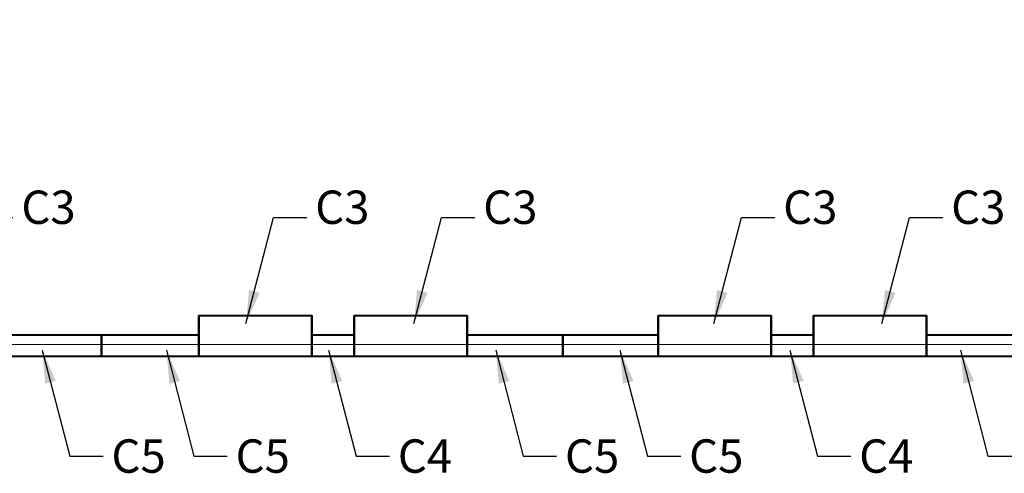
# Model space of a CAD drawing. Units: inches. Extents: x 3196 to 19112, y -11737 to 5333.
# Drawn here: x 4687 to 5244, y -11648 to -11391 of the extents above; entities that cross this region are included whole.
import ezdxf

# ---------------------------------------------------------------- set-up
doc = ezdxf.new("R2010")
doc.units = ezdxf.units.IN
doc.header["$LTSCALE"] = 0.25
doc.header["$MEASUREMENT"] = 0
for name, color, linetype, lineweight in [('DIM', 5, 'Continuous', 40), ('Final Building', 6, 'Continuous', 5), ('Stromberg Product', 7, 'Continuous', 40)]:
    doc.layers.add(name, color=color, linetype=linetype, lineweight=lineweight)
doc.layers.add('Joint Lines', color=1, linetype='Continuous')
doc.styles.add('romans.shx', font='romans.shx', dxfattribs={"width": 0.75})
doc.dimstyles.new('1-16', dxfattribs={"dimscale": 0, "dimtxt": 18.8928, "dimasz": 18.890625, "dimexe": 0, "dimexo": 18.890625, "dimgap": 4.71875, "dimtad": 1, "dimtih": 1, "dimtoh": 1, "dimdec": 4, "dimzin": 0, "dimdsep": 46, "dimlunit": 4, "dimtxsty": 'romans.shx', "dimblk1": 'ARCHTICK', "dimblk2": 'ARCHTICK', "dimsah": 1, "dimcen": 0, "dimadec": 0, "dimazin": 0, "dimtfac": 1, "dimtdec": 4, "dimtofl": 0, "dimtmove": 1, "dimatfit": 3, "dimfxl": 19.1875, "dimfrac": 2, "dimtolj": 1, "dimtzin": 0, "dimarcsym": 0})

# ---------------------------------------------------------------- blocks, each defined once
blk = doc.blocks.new('_ArchTick')
at = {"color": 0, "linetype": 'ByBlock', "const_width": 0.15}
blk.add_lwpolyline([(-0.5, -0.5), (0.5, 0.5)], dxfattribs=at)

msp = doc.modelspace()

# ---------------------------------------------------------------- linework, layer by layer
at = {"layer": 'Final Building'}
msp.add_lwpolyline([(5536.35995, -11504.45425), (5540.05082, -11574.88021), (3667.1576, -11574.88021), (3667.1576, -11390.88021), (3506.1576, -11390.88021)], dxfattribs=at)
at = {"layer": 'Joint Lines', "color": 1}
for points in [[(4787.86332, -11581.62439), (4787.86332, -11558.38021), (4788.23832, -11558.38021), (4788.23832, -11581.62439)], [(4851.86332, -11581.62439), (4851.86332, -11558.38021), (4852.23832, -11558.38021), (4852.23832, -11581.62439)], [(4875.86332, -11581.62439), (4875.86332, -11558.38021), (4876.23832, -11558.38021), (4876.23832, -11581.62439)], [(4939.86332, -11581.62439), (4939.86332, -11558.38021), (4940.23832, -11558.38021), (4940.23832, -11581.62439)], [(5047.86332, -11581.62439), (5047.86332, -11558.38021), (5048.23832, -11558.38021), (5048.23832, -11581.62439)], [(5111.86332, -11581.62439), (5111.86332, -11558.38021), (5112.23832, -11558.38021), (5112.23832, -11581.62439)], [(5135.86332, -11581.62439), (5135.86332, -11558.38021), (5136.23832, -11558.38021), (5136.23832, -11581.62439)], [(5199.86332, -11581.62439), (5199.86332, -11558.38021), (5200.23832, -11558.38021), (5200.23832, -11581.62439)], [(4732.86332, -11581.62439), (4732.86332, -11569.63021), (4733.23832, -11569.63021), (4733.23832, -11581.62439)], [(4993.86332, -11581.62439), (4993.86332, -11569.63021), (4994.23832, -11569.63021), (4994.23832, -11581.62439)]]:
    msp.add_lwpolyline(points, dxfattribs=at)
at = {"layer": 'Stromberg Product'}
for p, q in [((4788.05082, -11558.38021), (4852.05082, -11558.38021)), ((4876.05082, -11558.38021), (4940.05082, -11558.38021)), ((5048.05082, -11558.38021), (5112.05082, -11558.38021)), ((5136.05082, -11558.38021), (5200.05082, -11558.38021)), ((4788.05082, -11569.63021), (4678.05082, -11569.63021)), ((4876.05082, -11569.63021), (4852.05082, -11569.63021)), ((5048.05082, -11569.63021), (4940.05082, -11569.63021)), ((5136.05082, -11569.63021), (5112.05082, -11569.63021)), ((5310.05082, -11569.63021), (5200.05082, -11569.63021)), ((5547.16384, -11581.63021), (3660.4076, -11581.63021))]:
    msp.add_line(p, q, dxfattribs=at)

# ---------------------------------------------------------------- texts
at = {"layer": 'DIM', "char_height": 18.8928, "style": 'romans.shx'}
for s, insert, attachment_point in [('C3', (4687.63228, -11512.46585), 7), ('C3', (4853.95395, -11512.46585), 7), ('C3', (4949.04659, -11512.46585), 7), ('C3', (5118.83185, -11512.46585), 7), ('C3', (5213.92448, -11512.46585), 7), ('C5', (4738.6228, -11628.60146), 1), ('C5', (4808.89545, -11628.60146), 1), ('C4', (4900.72796, -11628.60146), 1), ('C5', (4995.34812, -11628.60146), 1), ('C5', (5065.62077, -11628.60146), 1), ('C4', (5161.88173, -11628.60146), 1)]:
    msp.add_mtext(s, dxfattribs=dict(at, insert=insert, attachment_point=attachment_point))

# ---------------------------------------------------------------- leaders
at = {"layer": 'DIM', "annotation_type": 0, "has_hookline": 1, "hookline_direction": 0}
for points, text_width in [([(4648.45048, -11563.06186), (4664.0229, -11503.01945), (4682.91353, -11503.01945)], 23.616), ([(4814.77215, -11563.06186), (4830.34458, -11503.01945), (4849.2352, -11503.01945)], 23.616), ([(4909.86479, -11563.06186), (4925.43722, -11503.01945), (4944.32784, -11503.01945)], 23.616), ([(5079.65005, -11563.06186), (5095.22247, -11503.01945), (5114.1131, -11503.01945)], 23.616), ([(5174.74268, -11563.06186), (5190.31511, -11503.01945), (5209.20573, -11503.01945)], 23.616), ([(4699.441, -11578.00546), (4715.01343, -11638.04786), (4733.90405, -11638.04786)], 23.616), ([(4769.71365, -11578.00546), (4785.28607, -11638.04786), (4804.1767, -11638.04786)], 23.616), ([(4861.54616, -11578.00546), (4877.11859, -11638.04786), (4896.00921, -11638.04786)], 24.29074), ([(4956.16632, -11578.00546), (4971.73874, -11638.04786), (4990.62937, -11638.04786)], 23.616), ([(5026.43897, -11578.00546), (5042.01139, -11638.04786), (5060.90202, -11638.04786)], 23.616), ([(5122.69993, -11578.00546), (5138.27236, -11638.04786), (5157.16298, -11638.04786)], 24.29074), ([(5219.18215, -11578.00546), (5234.75458, -11638.04786), (5253.6452, -11638.04786)], 23.616)]:
    msp.add_leader(points, dimstyle='1-16', override={"dimscale": 1, "dimgap": -4.71875, "dimtad": 0}, dxfattribs=dict(at, text_width=text_width))

doc.saveas('drawing.dxf')
